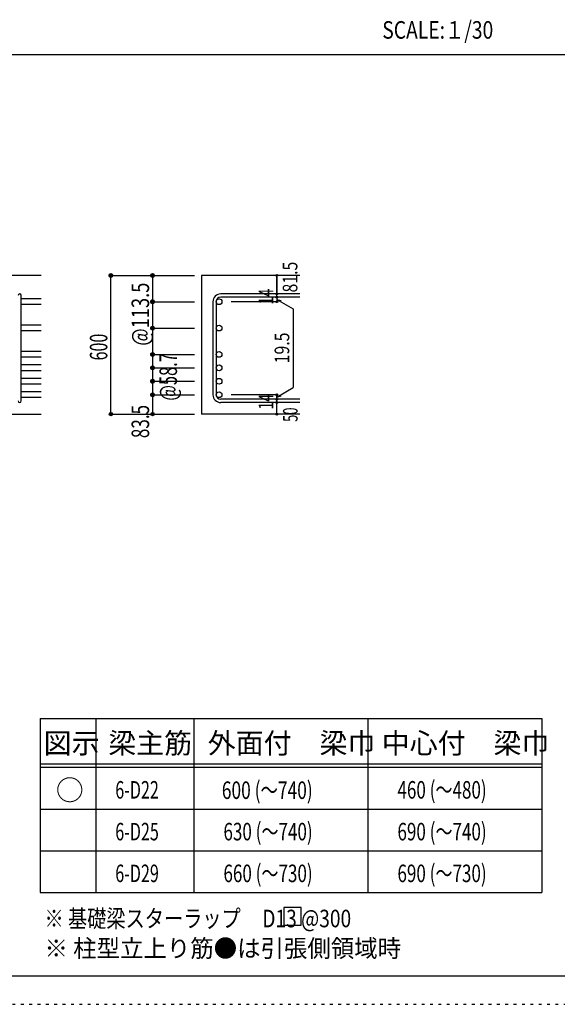
# Model space of a CAD drawing. Units: millimetres. Extents: x 141 to 12441, y 138 to 8778.
# Drawn here: x 7659 to 9977, y 138 to 4382 of the extents above; entities that cross this region are included whole.
import ezdxf

# ---------------------------------------------------------------- set-up
doc = ezdxf.new("R2010")
doc.units = ezdxf.units.MM
doc.header["$LTSCALE"] = 30
for name, pattern in [('CENTER', [12, 5, -0.8, 0.4, -0.8, 5]), ('DIVIDE', [13.2, 5, -0.8, 0.4, -0.8, 0.4, -0.8, 5]), ('DOT', [1.6, 0.4, -0.8, 0.4]), ('HIDDEN', [8, 1, -2, 2, -2, 1])]:
    doc.linetypes.add(name, pattern=pattern)
for name, color, linetype in [('002', 7, 'Continuous'), ('006', 7, 'Continuous'), ('007', 7, 'Continuous'), ('014', 7, 'Continuous'), ('104', 7, 'Continuous'), ('111', 7, 'Continuous'), ('241', 7, 'Continuous'), ('250', 7, 'Continuous')]:
    doc.layers.add(name, color=color, linetype=linetype)
doc.styles.add('DRACAD', font='txt', dxfattribs={"width": 0.85, "bigfont": 'extfont2'})

msp = doc.modelspace()

# ---------------------------------------------------------------- linework, layer by layer
at = {"layer": '002', "color": 2, "linetype": 'Continuous'}
for p, q in [((7752.4, 3280.1), (6352.4, 3280.1)), ((8867.4, 3280.1), (8442.4, 3280.1)), ((8442.4, 3280.1), (8442.4, 2682.1)), ((7352.4, 2682.1), (7752.4, 2682.1)), ((8867.4, 2682.1), (8442.4, 2682.1))]:
    msp.add_line(p, q, dxfattribs=at)
at = {"layer": '006', "color": 7, "linetype": 'Continuous'}
for p, q in [((7752.4, 3179.2), (7666.4, 3179.2)), ((7752.4, 3154.2), (7666.4, 3154.2)), ((7752.4, 3065.6), (7666.4, 3065.6)), ((7752.4, 3040.6), (7666.4, 3040.6)), ((7752.4, 2952.1), (7666.4, 2952.1)), ((7752.4, 2927.1), (7666.4, 2927.1)), ((7752.4, 2894.1), (7666.4, 2894.1)), ((7752.4, 2869.1), (7666.4, 2869.1)), ((7752.4, 2836.1), (7666.4, 2836.1)), ((7752.4, 2811.1), (7666.4, 2811.1)), ((7752.4, 2778.1), (7666.4, 2778.1)), ((7752.4, 2753.1), (7666.4, 2753.1))]:
    msp.add_line(p, q, dxfattribs=at)
at = {"layer": '006', "color": 3, "linetype": 'Continuous'}
for centre in [(8518.9, 3166.7), (8518.9, 3053.1), (8518.9, 2939.6), (8518.9, 2881.6), (8518.9, 2823.6), (8518.9, 2765.6)]:
    msp.add_circle(centre, 12.5, dxfattribs=at)
at = {"layer": '007', "color": 7, "linetype": 'Continuous'}
for p, q in [((7666.4, 2739.1), (7666.4, 3193.2)), ((8867.4, 3200.2), (8525.9, 3200.2)), ((8867.4, 3186.2), (8525.9, 3186.2)), ((8492.4, 3166.7), (8492.4, 2765.6)), ((8506.4, 3166.7), (8506.4, 2765.6)), ((8867.4, 2746.1), (8525.9, 2746.1)), ((8867.4, 2732.1), (8525.9, 2732.1))]:
    msp.add_line(p, q, dxfattribs=at)
for centre, radius, start, end in [((7659.4, 3193.2), 7, 0, 180), ((8525.9, 3166.7), 33.5, 90, 180), ((8525.9, 3166.7), 19.5, 90, 180), ((8525.9, 2765.6), 33.5, 180, 270), ((8525.9, 2765.6), 19.5, 180, 270), ((7659.4, 2739.1), 7, 180, 0)]:
    msp.add_arc(centre, radius, start, end, dxfattribs=at)
at = {"layer": '014', "color": 4, "linetype": 'Continuous'}
for p, q in [((8052.4, 3280.1), (8232.4, 3280.1)), ((8052.4, 3280.1), (8232.4, 3280.1)), ((8052.4, 2682.1), (8052.4, 3280.1)), ((8052.4, 2682.1), (8052.4, 3280.1)), ((8232.4, 3280.1), (8412.4, 3280.1)), ((8232.4, 3280.1), (8412.4, 3280.1)), ((8232.4, 3280.1), (8232.4, 3166.7)), ((8232.4, 3280.1), (8232.4, 3166.7)), ((8767.4, 3280.1), (8767.4, 3200.2)), ((8767.4, 3200.2), (8767.4, 3280.1)), ((8767.4, 3186.2), (8767.4, 3200.2)), ((8767.4, 3186.2), (8767.4, 3166.7)), ((8232.4, 3166.7), (8412.4, 3166.7)), ((8232.4, 3166.7), (8412.4, 3166.7)), ((8232.4, 3166.7), (8232.4, 3051.6)), ((8232.4, 3166.7), (8232.4, 3053.1)), ((8767.4, 3166.7), (8571.3, 3166.7)), ((8767.4, 3176.4), (8786.8, 3171.2)), ((8767.4, 3176.4), (8837.5, 3136)), ((8837.5, 3136), (8837.5, 2796.3)), ((8232.4, 3053.1), (8412.4, 3053.1)), ((8232.4, 3053.1), (8232.4, 2939.6)), ((8232.4, 3051.6), (8232.4, 2765.6)), ((8232.4, 2939.6), (8412.4, 2939.6)), ((8232.4, 2939.6), (8232.4, 2881.6)), ((8232.4, 2881.6), (8412.4, 2881.6)), ((8232.4, 2881.6), (8232.4, 2823.6)), ((8232.4, 2823.6), (8412.4, 2823.6)), ((8232.4, 2823.6), (8232.4, 2765.6)), ((8232.4, 2765.6), (8232.4, 2682.1)), ((8232.4, 2765.6), (8412.4, 2765.6)), ((8767.4, 2765.6), (8571.3, 2765.6)), ((8767.4, 2755.9), (8837.5, 2796.3)), ((8767.4, 2746.1), (8767.4, 2765.6)), ((8767.4, 2755.9), (8786.8, 2761)), ((8767.4, 2732.1), (8767.4, 2746.1)), ((8767.4, 2682.1), (8767.4, 2732.1)), ((8052.4, 2682.1), (8232.4, 2682.1)), ((8232.4, 2682.1), (8412.4, 2682.1))]:
    msp.add_line(p, q, dxfattribs=at)
for centre, radius in [((8052.4, 3280.1), 8), ((8052.4, 3280.1), 7.2), ((8052.4, 3280.1), 6.4), ((8052.4, 3280.1), 5.6), ((8052.4, 3280.1), 4.8), ((8052.4, 3280.1), 4), ((8052.4, 3280.1), 3.2), ((8052.4, 3280.1), 2.4), ((8052.4, 3280.1), 1.6), ((8052.4, 3280.1), 0.8), ((8232.4, 3280.1), 8), ((8232.4, 3280.1), 7.2), ((8232.4, 3280.1), 6.4), ((8232.4, 3280.1), 5.6), ((8232.4, 3280.1), 4.8), ((8232.4, 3280.1), 4), ((8232.4, 3280.1), 3.2), ((8232.4, 3280.1), 2.4), ((8232.4, 3280.1), 1.6), ((8232.4, 3280.1), 0.8), ((8767.4, 3280.1), 4), ((8767.4, 3280.1), 3.6), ((8767.4, 3280.1), 3.2), ((8767.4, 3280.1), 2.8), ((8767.4, 3280.1), 2.4), ((8767.4, 3280.1), 2), ((8767.4, 3280.1), 1.6), ((8767.4, 3280.1), 1.2), ((8767.4, 3280.1), 0.8), ((8767.4, 3280.1), 0.4), ((8767.4, 3200.2), 4), ((8767.4, 3186.2), 4), ((8767.4, 3200.2), 3.6), ((8767.4, 3186.2), 3.6), ((8767.4, 3200.2), 3.2), ((8767.4, 3186.2), 3.2), ((8767.4, 3200.2), 2.8), ((8767.4, 3186.2), 2.8), ((8767.4, 3200.2), 2.4), ((8767.4, 3186.2), 2.4), ((8767.4, 3200.2), 2), ((8767.4, 3186.2), 2), ((8767.4, 3200.2), 1.6), ((8767.4, 3186.2), 1.6), ((8767.4, 3200.2), 1.2), ((8767.4, 3186.2), 1.2), ((8767.4, 3200.2), 0.8), ((8767.4, 3186.2), 0.8), ((8767.4, 3200.2), 0.4), ((8767.4, 3186.2), 0.4), ((8232.4, 3166.7), 8), ((8232.4, 3166.7), 7.2), ((8232.4, 3166.7), 6.4), ((8232.4, 3166.7), 5.6), ((8232.4, 3166.7), 4.8), ((8232.4, 3166.7), 4), ((8232.4, 3166.7), 3.2), ((8232.4, 3166.7), 2.4), ((8232.4, 3166.7), 1.6), ((8232.4, 3166.7), 0.8), ((8767.4, 3166.7), 4), ((8767.4, 3166.7), 3.6), ((8767.4, 3166.7), 3.2), ((8767.4, 3166.7), 2.8), ((8767.4, 3166.7), 2.4), ((8767.4, 3166.7), 2), ((8767.4, 3166.7), 1.6), ((8767.4, 3166.7), 1.2), ((8767.4, 3166.7), 0.8), ((8767.4, 3166.7), 0.4), ((8232.4, 3053.1), 8), ((8232.4, 3053.1), 7.2), ((8232.4, 3053.1), 6.4), ((8232.4, 3053.1), 5.6), ((8232.4, 3053.1), 4.8), ((8232.4, 3053.1), 4), ((8232.4, 3053.1), 3.2), ((8232.4, 3053.1), 2.4), ((8232.4, 3053.1), 1.6), ((8232.4, 3053.1), 0.8), ((8232.4, 2939.6), 8), ((8232.4, 2939.6), 7.2), ((8232.4, 2939.6), 6.4), ((8232.4, 2939.6), 5.6), ((8232.4, 2939.6), 4.8), ((8232.4, 2939.6), 4), ((8232.4, 2939.6), 3.2), ((8232.4, 2939.6), 2.4), ((8232.4, 2939.6), 1.6), ((8232.4, 2939.6), 0.8), ((8232.4, 2881.6), 8), ((8232.4, 2881.6), 7.2), ((8232.4, 2881.6), 6.4), ((8232.4, 2881.6), 5.6), ((8232.4, 2881.6), 4.8), ((8232.4, 2881.6), 4), ((8232.4, 2881.6), 3.2), ((8232.4, 2881.6), 2.4), ((8232.4, 2881.6), 1.6), ((8232.4, 2881.6), 0.8), ((8232.4, 2823.6), 8), ((8232.4, 2823.6), 7.2), ((8232.4, 2823.6), 6.4), ((8232.4, 2823.6), 5.6), ((8232.4, 2823.6), 4.8), ((8232.4, 2823.6), 4), ((8232.4, 2823.6), 3.2), ((8232.4, 2823.6), 2.4), ((8232.4, 2823.6), 1.6), ((8232.4, 2823.6), 0.8), ((8232.4, 2765.6), 8), ((8232.4, 2765.6), 7.2), ((8232.4, 2765.6), 6.4), ((8232.4, 2765.6), 5.6), ((8232.4, 2765.6), 4.8), ((8232.4, 2765.6), 4), ((8232.4, 2765.6), 3.2), ((8232.4, 2765.6), 2.4), ((8232.4, 2765.6), 1.6), ((8232.4, 2765.6), 0.8), ((8767.4, 2765.6), 4), ((8767.4, 2765.6), 3.6), ((8767.4, 2765.6), 3.2), ((8767.4, 2765.6), 2.8), ((8767.4, 2765.6), 2.4), ((8767.4, 2765.6), 2), ((8767.4, 2765.6), 1.6), ((8767.4, 2765.6), 1.2), ((8767.4, 2765.6), 0.8), ((8767.4, 2765.6), 0.4), ((8767.4, 2746.1), 4), ((8767.4, 2732.1), 4), ((8767.4, 2746.1), 3.6), ((8767.4, 2732.1), 3.6), ((8767.4, 2746.1), 3.2), ((8767.4, 2732.1), 3.2), ((8767.4, 2746.1), 2.8), ((8767.4, 2732.1), 2.8), ((8767.4, 2746.1), 2.4), ((8767.4, 2732.1), 2.4), ((8767.4, 2746.1), 2), ((8767.4, 2732.1), 2), ((8767.4, 2746.1), 1.6), ((8767.4, 2732.1), 1.6), ((8767.4, 2746.1), 1.2), ((8767.4, 2732.1), 1.2), ((8767.4, 2746.1), 0.8), ((8767.4, 2732.1), 0.8), ((8767.4, 2746.1), 0.4), ((8767.4, 2732.1), 0.4), ((8052.4, 2682.1), 7.2), ((8052.4, 2682.1), 6.4), ((8052.4, 2682.1), 5.6), ((8052.4, 2682.1), 4.8), ((8052.4, 2682.1), 4), ((8052.4, 2682.1), 3.2), ((8052.4, 2682.1), 2.4), ((8052.4, 2682.1), 1.6), ((8052.4, 2682.1), 0.8), ((8232.4, 2682.1), 7.2), ((8232.4, 2682.1), 6.4), ((8232.4, 2682.1), 5.6), ((8232.4, 2682.1), 4.8), ((8232.4, 2682.1), 4), ((8232.4, 2682.1), 3.2), ((8232.4, 2682.1), 2.4), ((8232.4, 2682.1), 1.6), ((8232.4, 2682.1), 0.8), ((8767.4, 2682.1), 4), ((8767.4, 2682.1), 3.6), ((8767.4, 2682.1), 3.2), ((8767.4, 2682.1), 2.8), ((8767.4, 2682.1), 2.4), ((8767.4, 2682.1), 2), ((8767.4, 2682.1), 1.6), ((8767.4, 2682.1), 1.2), ((8767.4, 2682.1), 0.8), ((8767.4, 2682.1), 0.4)]:
    msp.add_circle(centre, radius, dxfattribs=at)
at = {"layer": '014', "color": 7, "linetype": 'Continuous'}
for p in [(8052.4, 3280.1), (8052.4, 3280.1), (8052.4, 3280.1), (8052.4, 3280.1), (8052.4, 3280.1), (8052.4, 3280.1), (8052.4, 3280.1), (8052.4, 3280.1), (8052.4, 3280.1), (8052.4, 3280.1), (8052.4, 3280.1), (8052.4, 3280.1), (8052.4, 3280.1), (8052.4, 3280.1), (8052.4, 3280.1), (8052.4, 3280.1), (8052.4, 3280.1), (8052.4, 3280.1), (8052.4, 3280.1), (8052.4, 3280.1), (8052.4, 3280.1), (8232.4, 3280.1), (8232.4, 3280.1), (8232.4, 3280.1), (8232.4, 3280.1), (8232.4, 3280.1), (8232.4, 3280.1), (8232.4, 3280.1), (8232.4, 3280.1), (8232.4, 3280.1), (8232.4, 3280.1), (8232.4, 3280.1), (8232.4, 3280.1), (8232.4, 3280.1), (8232.4, 3280.1), (8232.4, 3280.1), (8232.4, 3280.1), (8232.4, 3280.1), (8767.4, 3280.1), (8767.4, 3280.1), (8767.4, 3280.1), (8767.4, 3200.2), (8767.4, 3200.2), (8767.4, 3200.2), (8767.4, 3186.2), (8767.4, 3186.2), (8232.4, 3166.7), (8232.4, 3166.7), (8232.4, 3166.7), (8232.4, 3166.7), (8232.4, 3166.7), (8232.4, 3166.7), (8232.4, 3166.7), (8232.4, 3166.7), (8232.4, 3166.7), (8232.4, 3166.7), (8232.4, 3166.7), (8232.4, 3166.7), (8232.4, 3166.7), (8232.4, 3166.7), (8232.4, 3166.7), (8232.4, 3166.7), (8232.4, 3166.7), (8232.4, 3166.7), (8232.4, 3166.7), (8767.4, 3166.7), (8767.4, 3166.7), (8767.4, 3166.7), (8767.4, 3166.7), (8232.4, 3053.1), (8232.4, 3053.1), (8232.4, 3053.1), (8232.4, 3053.1), (8232.4, 3053.1), (8232.4, 3053.1), (8232.4, 3053.1), (8232.4, 3053.1), (8232.4, 3053.1), (8232.4, 3053.1), (8232.4, 3053.1), (8232.4, 3053.1), (8232.4, 3053.1), (8232.4, 3053.1), (8232.4, 3053.1), (8232.4, 3053.1), (8232.4, 2939.6), (8232.4, 2939.6), (8232.4, 2939.6), (8232.4, 2939.6), (8232.4, 2939.6), (8232.4, 2939.6), (8232.4, 2939.6), (8232.4, 2939.6), (8232.4, 2939.6), (8232.4, 2939.6), (8232.4, 2939.6), (8232.4, 2939.6), (8232.4, 2939.6), (8232.4, 2939.6), (8232.4, 2939.6), (8232.4, 2939.6), (8232.4, 2881.6), (8232.4, 2881.6), (8232.4, 2881.6), (8232.4, 2881.6), (8232.4, 2881.6), (8232.4, 2881.6), (8232.4, 2881.6), (8232.4, 2881.6), (8232.4, 2881.6), (8232.4, 2881.6), (8232.4, 2881.6), (8232.4, 2881.6), (8232.4, 2881.6), (8232.4, 2881.6), (8232.4, 2881.6), (8232.4, 2881.6), (8232.4, 2823.6), (8232.4, 2823.6), (8232.4, 2823.6), (8232.4, 2823.6), (8232.4, 2823.6), (8232.4, 2823.6), (8232.4, 2823.6), (8232.4, 2823.6), (8232.4, 2823.6), (8232.4, 2823.6), (8232.4, 2823.6), (8232.4, 2823.6), (8232.4, 2823.6), (8232.4, 2823.6), (8232.4, 2823.6), (8232.4, 2823.6), (8232.4, 2765.6), (8232.4, 2765.6), (8232.4, 2765.6), (8232.4, 2765.6), (8232.4, 2765.6), (8232.4, 2765.6), (8232.4, 2765.6), (8232.4, 2765.6), (8232.4, 2765.6), (8232.4, 2765.6), (8232.4, 2765.6), (8232.4, 2765.6), (8232.4, 2765.6), (8232.4, 2765.6), (8232.4, 2765.6), (8232.4, 2765.6), (8767.4, 2765.6), (8767.4, 2765.6), (8767.4, 2765.6), (8767.4, 2765.6), (8767.4, 2765.6), (8767.4, 2765.6), (8767.4, 2765.6), (8767.4, 2746.1), (8767.4, 2746.1), (8767.4, 2732.1), (8767.4, 2732.1), (8052.4, 2682.1), (8052.4, 2682.1), (8052.4, 2682.1), (8052.4, 2682.1), (8052.4, 2682.1), (8052.4, 2682.1), (8052.4, 2682.1), (8052.4, 2682.1), (8052.4, 2682.1), (8052.4, 2682.1), (8052.4, 2682.1), (8052.4, 2682.1), (8052.4, 2682.1), (8052.4, 2682.1), (8052.4, 2682.1), (8052.4, 2682.1), (8052.4, 2682.1), (8052.4, 2682.1), (8052.4, 2682.1), (8052.4, 2682.1), (8052.4, 2682.1), (8232.4, 2682.1), (8232.4, 2682.1), (8232.4, 2682.1), (8232.4, 2682.1), (8232.4, 2682.1), (8232.4, 2682.1), (8232.4, 2682.1), (8232.4, 2682.1), (8232.4, 2682.1), (8232.4, 2682.1), (8232.4, 2682.1), (8232.4, 2682.1), (8232.4, 2682.1), (8232.4, 2682.1), (8232.4, 2682.1), (8232.4, 2682.1), (8767.4, 2682.1), (8767.4, 2682.1)]:
    msp.add_point(p, dxfattribs=at)
at = {"layer": '104', "color": 7, "linetype": 'Continuous'}
for p, q in [((8872.6, 554.8), (8797.6, 554.8)), ((8797.6, 554.8), (8797.6, 479.8)), ((8872.6, 554.8), (8797.6, 554.8)), ((8797.6, 554.8), (8797.6, 479.8)), ((8872.6, 479.8), (8872.6, 554.8)), ((8872.6, 479.8), (8872.6, 554.8)), ((8797.6, 479.8), (8872.6, 479.8)), ((8797.6, 479.8), (8872.6, 479.8))]:
    msp.add_line(p, q, dxfattribs=at)
at = {"layer": '111', "color": 3, "linetype": 'Continuous'}
for p, q in [((7747.7, 1369.6), (7747.7, 619.6)), ((7747.7, 1369.6), (9910.2, 1369.6)), ((9910.2, 1369.6), (9910.2, 619.6)), ((7747.7, 619.6), (9910.2, 619.6))]:
    msp.add_line(p, q, dxfattribs=at)
at = {"layer": '111', "color": 7, "linetype": 'Continuous'}
for p, q in [((7987.7, 1369.6), (7987.7, 619.6)), ((8410.2, 1369.6), (8410.2, 619.6)), ((9160.2, 1369.6), (9160.2, 619.6)), ((7747.7, 1174.6), (9910.2, 1174.6)), ((7747.7, 1159.6), (9910.2, 1159.6)), ((7747.7, 979.6), (9910.2, 979.6)), ((7747.7, 799.6), (9910.2, 799.6))]:
    msp.add_line(p, q, dxfattribs=at)
at = {"layer": '241', "color": 2, "linetype": 'Continuous'}
msp.add_line((327.1, 4233), (10023.6, 4233), dxfattribs=at)
at = {"layer": '241', "color": 6, "linetype": 'Continuous'}
msp.add_line((12254.1, 259.8), (327.1, 259.8), dxfattribs=at)
at = {"layer": '250', "color": 172, "linetype": 'DOT'}
msp.add_line((140.6, 138), (12440.6, 138), dxfattribs=at)

# ---------------------------------------------------------------- texts
at = {"layer": '014', "color": 4, "linetype": 'Continuous', "style": 'DRACAD', "width": 0.793333}
msp.add_text('81.5', height=63.03, rotation=90, dxfattribs=at).set_placement((8856.3, 3206.5))
at = {"layer": '014', "color": 4, "linetype": 'DOT', "style": 'DRACAD'}
for s, height, width, p in [('@113.5', 75.63, 0.764945, (8217.3, 2977.1)), ('14', 63.03, 0.713857, (8752.2, 3154.7)), ('600', 75.63, 0.671053, (8037.4, 2913.6)), ('19.5', 63.03, 0.793333, (8821.4, 2901.2)), ('14', 63.03, 0.713857, (8752.2, 2701.4))]:
    msp.add_text(s, height=height, rotation=90, dxfattribs=dict(at, width=width)).set_placement(p)
at = {"layer": '014', "color": 4, "linetype": 'DIVIDE', "style": 'DRACAD'}
for s, height, width, p in [('@58.7', 75.63, 0.686591, (8337.5, 2740.3)), ('50', 63.03, 0.650273, (8857.4, 2648.6))]:
    msp.add_text(s, height=height, rotation=90, dxfattribs=dict(at, width=width)).set_placement(p)
at = {"layer": '014', "color": 4, "linetype": 'HIDDEN', "style": 'DRACAD', "width": 0.714071}
msp.add_text('83.5', height=75.63, rotation=90, dxfattribs=at).set_placement((8217.4, 2578.6))
at = {"layer": '104', "color": 2, "linetype": 'CENTER', "style": 'DRACAD', "width": 0.805802}
msp.add_text('SCALE:１/30', height=75.63, dxfattribs=at).set_placement((9222.3, 4300.5))
at = {"layer": '104', "color": 2, "linetype": 'CENTER', "style": 'DRACAD'}
for s, height, p in [('梁主筋', 88.24, (8041.5, 1219.6)), ('外面付\u3000梁巾', 88.24, (8470.2, 1219.6)), ('中心付\u3000梁巾', 88.24, (9220.2, 1219.6)), ('図示', 88.24, (7762.7, 1219.6)), ('○', 88.2, (7815.2, 1017.1))]:
    msp.add_text(s, height=height, dxfattribs=at).set_placement(p)
at = {"layer": '104', "color": 7, "linetype": 'DOT', "style": 'DRACAD'}
for s, width, p in [('600 (～740)', 0.726093, (8530.7, 1023.1)), ('630 (～740)', 0.712652, (8537.7, 844.6)), ('690 (～740)', 0.712652, (9287.7, 844.6)), ('660 (～730)', 0.712652, (8537.7, 664.6)), ('690 (～730)', 0.712652, (9287.7, 664.6))]:
    msp.add_text(s, height=75.63, dxfattribs=dict(at, width=width)).set_placement(p)
at = {"layer": '104', "color": 7, "linetype": 'DIVIDE', "style": 'DRACAD', "width": 0.712652}
msp.add_text('460 (～480)', height=75.63, dxfattribs=at).set_placement((9287.7, 1024.6))
at = {"layer": '104', "color": 7, "linetype": 'CENTER', "style": 'DRACAD', "width": 0.674333}
for s, p in [('6-D22', (8071.5, 1024.6)), ('6-D25', (8071.5, 844.6)), ('6-D29', (8071.5, 664.6))]:
    msp.add_text(s, height=75.63, dxfattribs=at).set_placement(p)
at = {"layer": '104', "color": 7, "linetype": 'Continuous', "style": 'DRACAD', "width": 0.801919}
msp.add_text('※ 基礎梁スターラップ     D13 @300', height=75.63, dxfattribs=at).set_placement((7766.3, 470))
at = {"layer": '104', "color": 7, "linetype": 'HIDDEN', "style": 'DRACAD', "width": 0.978515}
msp.add_text('※ 柱型立上り筋●は引張側領域時', height=75.63, dxfattribs=at).set_placement((7766.3, 341.5))

doc.saveas('drawing.dxf')
